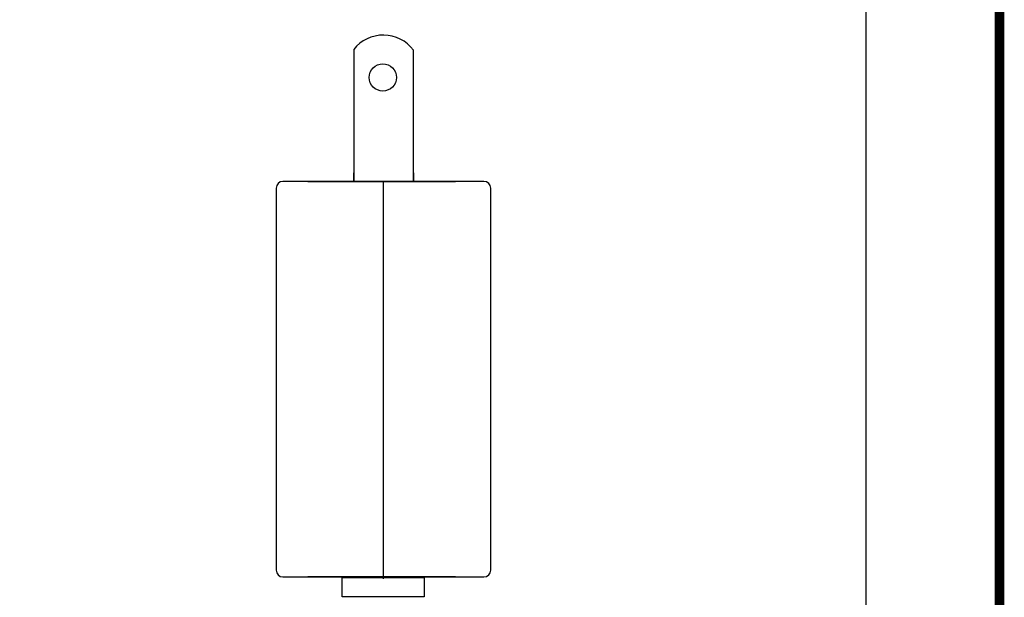
# Model space of a CAD drawing. Extents: x 0 to 211, y 0 to 298.
# Drawn here: x 110 to 211, y 138 to 197 of the extents above; entities that cross this region are included whole.
import ezdxf

# ---------------------------------------------------------------- set-up
doc = ezdxf.new("R2010")
doc.units = 0
doc.linetypes.add('ACANSTGBM', pattern=[9, 4, -1, 1, -1, 1, -1])
for name, color, linetype in [('レイヤ__1', 160, 'CONTINUOUS'), ('外形線', 7, 'CONTINUOUS'), ('枠', 4, 'ACANSTGBM')]:
    doc.layers.add(name, color=color, linetype=linetype)

msp = doc.modelspace()

# ---------------------------------------------------------------- linework, layer by layer
at = {"layer": 'レイヤ__1', "color": 7}
for p, q in [((143.92, 180.92), (143.92, 181)), ((143.92, 180.84), (143.92, 180.92)), ((143.92, 180.76), (143.92, 180.84)), ((143.92, 180.69), (143.92, 180.76)), ((143.92, 180.62), (143.92, 180.69)), ((143.92, 180.56), (143.92, 180.62)), ((143.92, 180.5), (143.92, 180.56)), ((143.92, 180.44), (143.92, 180.5)), ((143.92, 180.39), (143.92, 180.44)), ((143.92, 180.34), (143.92, 180.39)), ((150.03, 181), (150.03, 180.92)), ((150.03, 180.92), (150.03, 180.84)), ((150.03, 180.84), (150.03, 180.76)), ((150.03, 180.76), (150.03, 180.69)), ((150.03, 180.69), (150.03, 180.62)), ((150.03, 180.62), (150.03, 180.56)), ((150.03, 180.56), (150.03, 180.5)), ((150.03, 180.5), (150.03, 180.44)), ((150.03, 180.44), (150.03, 180.39)), ((150.03, 180.39), (150.03, 180.34)), ((139.24, 180.1), (139.41, 180.1)), ((139.41, 180.1), (139.59, 180.1)), ((139.59, 180.1), (139.76, 180.1)), ((139.76, 180.1), (139.94, 180.1)), ((139.94, 180.1), (140.13, 180.1)), ((140.13, 180.1), (140.32, 180.1)), ((140.32, 180.1), (140.51, 180.1)), ((140.51, 180.1), (140.7, 180.1)), ((140.7, 180.1), (140.9, 180.1)), ((140.9, 180.1), (141.11, 180.1)), ((141.11, 180.1), (141.31, 180.1)), ((141.31, 180.1), (141.52, 180.1)), ((141.52, 180.1), (141.73, 180.1)), ((141.73, 180.1), (141.94, 180.1)), ((141.94, 180.1), (142.16, 180.1)), ((142.16, 180.1), (142.38, 180.1)), ((142.38, 180.1), (142.6, 180.1)), ((142.6, 180.1), (142.82, 180.1)), ((142.82, 180.1), (143.05, 180.1)), ((143.05, 180.1), (143.27, 180.1)), ((143.27, 180.1), (143.5, 180.1)), ((143.5, 180.1), (143.73, 180.1)), ((143.73, 180.1), (143.97, 180.1)), ((143.92, 180.29), (143.92, 180.34)), ((143.92, 180.26), (143.92, 180.29)), ((143.92, 180.22), (143.92, 180.26)), ((143.92, 180.19), (143.92, 180.22)), ((143.92, 180.16), (143.92, 180.19)), ((143.92, 180.14), (143.92, 180.16)), ((143.92, 180.12), (143.92, 180.14)), ((143.92, 180.11), (143.92, 180.12)), ((143.92, 180.1), (143.92, 180.11)), ((143.92, 180.1), (143.92, 180.1)), ((143.97, 180.1), (144.2, 180.1)), ((144.2, 180.1), (144.44, 180.1)), ((144.44, 180.1), (144.67, 180.1)), ((144.67, 180.1), (144.91, 180.1)), ((144.91, 180.1), (145.15, 180.1)), ((145.15, 180.1), (145.39, 180.1)), ((145.39, 180.1), (145.63, 180.1)), ((145.63, 180.1), (145.87, 180.1)), ((145.87, 180.1), (146.11, 180.1)), ((146.11, 180.1), (146.36, 180.1)), ((146.36, 180.1), (146.6, 180.1)), ((146.6, 180.1), (146.84, 180.1)), ((146.84, 180.1), (147.08, 180.1)), ((146.92, 180.1), (146.92, 139.41)), ((147.08, 180.1), (147.33, 180.1)), ((147.33, 180.1), (147.57, 180.1)), ((147.57, 180.1), (147.81, 180.1)), ((147.81, 180.1), (148.05, 180.1)), ((148.05, 180.1), (148.29, 180.1)), ((148.29, 180.1), (148.53, 180.1)), ((148.53, 180.1), (148.77, 180.1)), ((148.77, 180.1), (149.01, 180.1)), ((149.01, 180.1), (149.25, 180.1)), ((149.25, 180.1), (149.49, 180.1)), ((149.49, 180.1), (149.72, 180.1)), ((149.72, 180.1), (149.96, 180.1)), ((149.96, 180.1), (150.19, 180.1)), ((150.03, 180.34), (150.03, 180.29)), ((150.03, 180.29), (150.03, 180.26)), ((150.03, 180.26), (150.03, 180.22)), ((150.03, 180.22), (150.03, 180.19)), ((150.03, 180.19), (150.03, 180.16)), ((150.03, 180.16), (150.03, 180.14)), ((150.03, 180.14), (150.03, 180.12)), ((150.03, 180.12), (150.03, 180.11)), ((150.03, 180.11), (150.03, 180.1)), ((150.03, 180.1), (150.03, 180.1)), ((150.19, 180.1), (150.42, 180.1)), ((150.42, 180.1), (150.65, 180.1)), ((150.65, 180.1), (150.88, 180.1)), ((150.88, 180.1), (151.1, 180.1)), ((151.1, 180.1), (151.33, 180.1)), ((151.33, 180.1), (151.55, 180.1)), ((151.55, 180.1), (151.76, 180.1)), ((151.76, 180.1), (151.98, 180.1)), ((151.98, 180.1), (152.19, 180.1)), ((152.19, 180.1), (152.41, 180.1)), ((152.41, 180.1), (152.61, 180.1)), ((152.61, 180.1), (152.82, 180.1)), ((152.82, 180.1), (153.02, 180.1)), ((153.02, 180.1), (153.22, 180.1)), ((153.22, 180.1), (153.41, 180.1)), ((153.41, 180.1), (153.61, 180.1)), ((153.61, 180.1), (153.8, 180.1)), ((153.8, 180.1), (153.98, 180.1)), ((153.98, 180.1), (154.16, 180.1)), ((154.16, 180.1), (154.34, 180.1)), ((139.41, 139.59), (139.24, 139.59)), ((139.59, 139.59), (139.41, 139.59)), ((139.76, 139.59), (139.59, 139.59)), ((139.94, 139.59), (139.76, 139.59)), ((140.13, 139.59), (139.94, 139.59)), ((140.32, 139.59), (140.13, 139.59)), ((140.51, 139.59), (140.32, 139.59)), ((140.7, 139.59), (140.51, 139.59)), ((140.9, 139.59), (140.7, 139.59)), ((141.11, 139.59), (140.9, 139.59)), ((141.31, 139.59), (141.11, 139.59)), ((141.52, 139.59), (141.31, 139.59)), ((141.73, 139.59), (141.52, 139.59)), ((141.94, 139.59), (141.73, 139.59)), ((142.16, 139.59), (141.94, 139.59)), ((142.38, 139.59), (142.16, 139.59)), ((142.6, 139.59), (142.38, 139.59)), ((142.82, 139.59), (142.6, 139.59)), ((142.75, 137.55), (142.75, 139.53)), ((142.75, 139.53), (151.13, 139.53)), ((143.05, 139.59), (142.82, 139.59)), ((143.27, 139.59), (143.05, 139.59)), ((143.5, 139.59), (143.27, 139.59)), ((143.73, 139.59), (143.5, 139.59)), ((143.97, 139.59), (143.73, 139.59)), ((144.2, 139.59), (143.97, 139.59)), ((144.44, 139.59), (144.2, 139.59)), ((144.67, 139.59), (144.44, 139.59)), ((144.91, 139.59), (144.67, 139.59)), ((145.15, 139.59), (144.91, 139.59)), ((145.39, 139.59), (145.15, 139.59)), ((145.63, 139.59), (145.39, 139.59)), ((145.87, 139.59), (145.63, 139.59)), ((146.11, 139.59), (145.87, 139.59)), ((146.36, 139.59), (146.11, 139.59)), ((146.6, 139.59), (146.36, 139.59)), ((146.84, 139.59), (146.6, 139.59)), ((147.08, 139.59), (146.84, 139.59)), ((147.33, 139.59), (147.08, 139.59)), ((147.57, 139.59), (147.33, 139.59)), ((147.81, 139.59), (147.57, 139.59)), ((148.05, 139.59), (147.81, 139.59)), ((148.29, 139.59), (148.05, 139.59)), ((148.53, 139.59), (148.29, 139.59)), ((148.77, 139.59), (148.53, 139.59)), ((149.01, 139.59), (148.77, 139.59)), ((149.25, 139.59), (149.01, 139.59)), ((149.49, 139.59), (149.25, 139.59)), ((149.72, 139.59), (149.49, 139.59)), ((149.96, 139.59), (149.72, 139.59)), ((150.19, 139.59), (149.96, 139.59)), ((150.42, 139.59), (150.19, 139.59)), ((150.65, 139.59), (150.42, 139.59)), ((150.88, 139.59), (150.65, 139.59)), ((151.1, 139.59), (150.88, 139.59)), ((151.33, 139.59), (151.1, 139.59)), ((151.13, 139.53), (151.13, 137.55)), ((151.55, 139.59), (151.33, 139.59)), ((151.76, 139.59), (151.55, 139.59)), ((151.98, 139.59), (151.76, 139.59)), ((152.19, 139.59), (151.98, 139.59)), ((152.41, 139.59), (152.19, 139.59)), ((152.61, 139.59), (152.41, 139.59)), ((152.82, 139.59), (152.61, 139.59)), ((153.02, 139.59), (152.82, 139.59)), ((153.22, 139.59), (153.02, 139.59)), ((153.41, 139.59), (153.22, 139.59)), ((153.61, 139.59), (153.41, 139.59)), ((153.8, 139.59), (153.61, 139.59)), ((153.98, 139.59), (153.8, 139.59)), ((154.16, 139.59), (153.98, 139.59)), ((154.34, 139.59), (154.16, 139.59)), ((151.13, 137.55), (142.75, 137.55))]:
    msp.add_line(p, q, dxfattribs=at)
at = {"layer": 'レイヤ__1', "color": 7, "linetype": 'CONTINUOUS'}
for p, q in [((135.98, 179.4), (135.98, 140.29)), ((157.24, 180.1), (136.68, 180.1)), ((157.94, 140.29), (157.94, 179.4)), ((136.68, 139.59), (157.24, 139.59))]:
    msp.add_line(p, q, dxfattribs=at)
msp.add_lwpolyline([(143.92, 193.62), (143.92, 180.1), (150.03, 180.1), (150.03, 193.56)], dxfattribs=at)
msp.add_circle((146.9, 190.75), 1.39, dxfattribs=at)
for centre, radius, start, end in [((146.95, 191.22), 3.87, 37.2505, 141.5875), ((136.68, 179.4), 0.7, -270, -180), ((157.24, 179.4), 0.7, 0, 90), ((136.68, 140.29), 0.7, -180, -90), ((157.24, 140.29), 0.7, -90, 0)]:
    msp.add_arc(centre, radius, start, end, dxfattribs=at)
at = {"layer": '外形線', "linetype": 'CONTINUOUS'}
msp.add_line((196.34, 280.21), (196.34, 24.16), dxfattribs=at)
at = {"layer": '枠', "linetype": 'CONTINUOUS', "const_width": -1}
msp.add_lwpolyline([(0, 0), (210, 0), (210, 297), (0, 297)], close=True, dxfattribs=at)

doc.saveas('drawing.dxf')
